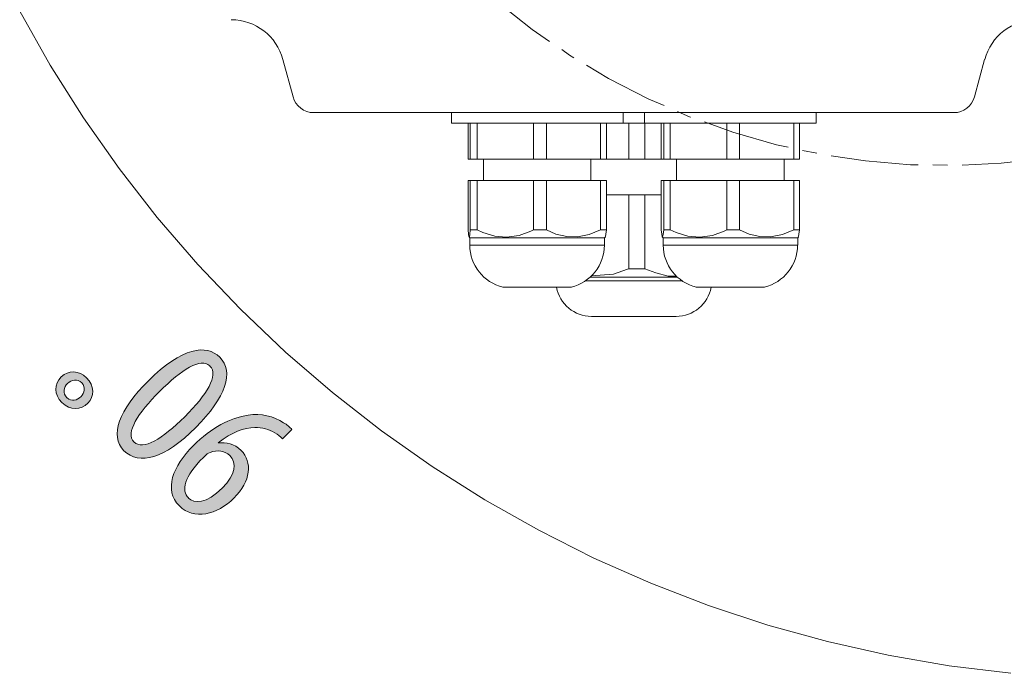
# Model space of a CAD drawing. Units: inches. Extents: x 58 to 150, y 79 to 215.
# Drawn here: x 120 to 134, y 79 to 88 of the extents above; entities that cross this region are included whole.
import ezdxf

# ---------------------------------------------------------------- set-up
doc = ezdxf.new("R2010")
doc.units = ezdxf.units.IN
doc.layers.add('EN', color=7, linetype='Continuous', lineweight=0)

# ---------------------------------------------------------------- blocks, each defined once
blk = doc.blocks.new('BLOCK_116')
at = {"layer": 'EN', "color": 7}
for p, q in [((124.083, 87.359), (123.942, 87.883)), ((133.791, 87.883), (133.649, 87.359)), ((124.396, 87.136), (124.374, 87.136)), ((126.306, 87.136), (126.306, 86.987)), ((128.716, 86.987), (128.716, 87.136)), ((129.017, 87.136), (129.017, 86.987)), ((131.427, 86.987), (131.427, 87.136)), ((126.306, 86.987), (126.324, 86.987)), ((126.54, 86.484), (126.54, 86.987)), ((126.571, 86.987), (126.571, 86.484)), ((126.668, 86.484), (126.668, 86.987)), ((127.461, 86.987), (127.461, 86.484)), ((127.639, 86.484), (127.639, 86.987)), ((128.397, 86.987), (128.397, 86.484)), ((128.482, 86.484), (128.482, 86.987)), ((128.798, 86.987), (128.776, 86.987)), ((128.798, 86.987), (128.798, 86.484)), ((129.024, 86.484), (129.024, 86.987)), ((129.251, 86.484), (129.251, 86.987)), ((129.287, 86.987), (129.287, 86.484)), ((129.379, 86.484), (129.379, 86.987)), ((130.173, 86.987), (130.173, 86.484)), ((130.35, 86.484), (130.35, 86.987)), ((131.112, 86.987), (131.112, 86.484)), ((131.194, 86.484), (131.194, 86.987)), ((131.406, 86.987), (131.427, 86.987)), ((126.571, 86.484), (126.54, 86.484)), ((126.618, 86.484), (126.571, 86.484)), ((126.668, 86.484), (126.618, 86.484)), ((127.461, 86.484), (126.668, 86.484)), ((126.756, 86.484), (126.756, 86.183)), ((128.397, 86.484), (127.639, 86.484)), ((128.262, 86.183), (128.262, 86.484)), ((128.798, 86.484), (128.482, 86.484)), ((129.251, 86.484), (129.024, 86.484)), ((129.287, 86.484), (129.251, 86.484)), ((130.173, 86.484), (129.379, 86.484)), ((129.467, 86.484), (129.467, 86.183)), ((131.112, 86.484), (130.35, 86.484)), ((130.977, 86.183), (130.977, 86.484)), ((126.54, 86.183), (126.571, 86.183)), ((126.54, 85.491), (126.54, 86.183)), ((126.571, 86.183), (126.571, 85.491)), ((126.668, 86.183), (127.461, 86.183)), ((126.668, 85.491), (126.668, 86.183)), ((127.461, 86.183), (127.461, 85.491)), ((127.639, 86.183), (128.397, 86.183)), ((127.639, 85.491), (127.639, 86.183)), ((128.397, 86.183), (128.397, 85.491)), ((128.482, 85.491), (128.482, 86.183)), ((129.251, 86.183), (129.287, 86.183)), ((129.251, 85.491), (129.251, 86.183)), ((129.287, 86.183), (129.287, 85.491)), ((129.379, 86.183), (130.173, 86.183)), ((129.379, 85.491), (129.379, 86.183)), ((130.173, 86.183), (130.173, 85.491)), ((130.35, 86.183), (131.112, 86.183)), ((130.35, 85.491), (130.35, 86.183)), ((131.112, 86.183), (131.112, 85.491)), ((131.194, 85.491), (131.194, 86.183)), ((128.482, 85.98), (128.798, 85.98)), ((128.798, 85.98), (128.798, 84.945)), ((129.024, 85.98), (129.251, 85.98)), ((129.024, 84.945), (129.024, 85.98)), ((126.749, 85.452), (126.668, 85.491)), ((129.258, 85.431), (129.251, 85.491)), ((131.112, 85.491), (130.956, 85.424)), ((126.555, 85.392), (126.565, 85.378)), ((126.565, 85.378), (126.565, 85.275)), ((128.454, 85.378), (128.469, 85.392)), ((128.454, 85.275), (128.454, 85.378)), ((129.265, 85.392), (129.28, 85.378)), ((129.28, 85.378), (129.28, 85.275)), ((131.169, 85.378), (131.179, 85.392)), ((131.169, 85.275), (131.169, 85.378)), ((128.582, 84.868), (128.27, 84.846)), ((130.665, 84.687), (130.69, 84.687)), ((129.46, 84.275), (129.429, 84.275))]:
    blk.add_line(p, q, dxfattribs=at)
for points in [[(133.359, 87.136), (133.334, 87.136), (133.267, 87.136), (133.16, 87.136), (133.026, 87.136), (132.874, 87.136), (124.86, 87.136), (124.707, 87.136), (124.573, 87.136), (124.466, 87.136), (124.396, 87.136)], [(126.324, 86.987), (126.387, 86.987), (126.486, 86.987), (126.618, 86.987), (126.785, 86.987), (126.972, 86.987), (127.182, 86.987), (127.398, 86.987), (127.621, 86.987), (127.841, 86.987), (128.046, 86.987), (128.237, 86.987)], [(128.237, 86.987), (128.4, 86.987), (128.535, 86.987), (128.634, 86.987), (128.695, 86.987), (128.716, 86.987)], [(128.716, 86.987), (128.755, 86.987), (128.798, 86.987)], [(129.017, 86.987), (128.908, 86.987), (128.798, 86.987)], [(129.017, 86.987), (129.038, 86.987), (129.099, 86.987), (129.198, 86.987), (129.333, 86.987), (129.496, 86.987)], [(129.496, 86.987), (129.683, 86.987), (129.893, 86.987), (130.113, 86.987), (130.332, 86.987), (130.552, 86.987), (130.761, 86.987), (130.949, 86.987), (131.112, 86.987), (131.246, 86.987), (131.345, 86.987), (131.406, 86.987)], [(127.639, 86.484), (127.549, 86.484), (127.461, 86.484)], [(128.482, 86.484), (128.443, 86.484), (128.397, 86.484)], [(129.024, 86.484), (128.911, 86.484), (128.798, 86.484)], [(129.379, 86.484), (129.329, 86.484), (129.287, 86.484)], [(130.35, 86.484), (130.261, 86.484), (130.173, 86.484)], [(131.194, 86.484), (131.154, 86.484), (131.112, 86.484)], [(126.571, 86.183), (126.618, 86.183), (126.668, 86.183)], [(127.461, 86.183), (127.549, 86.183), (127.639, 86.183)], [(128.397, 86.183), (128.443, 86.183), (128.482, 86.183)], [(129.287, 86.183), (129.329, 86.183), (129.379, 86.183)], [(130.173, 86.183), (130.261, 86.183), (130.35, 86.183)], [(131.112, 86.183), (131.154, 86.183), (131.194, 86.183)], [(128.798, 85.98), (128.911, 85.98), (129.024, 85.98)], [(126.571, 85.491), (126.565, 85.424), (126.558, 85.392), (126.551, 85.395), (126.547, 85.431), (126.54, 85.491)], [(126.668, 85.491), (126.618, 85.491), (126.571, 85.491)], [(127.461, 85.491), (127.422, 85.474), (127.256, 85.413), (127.079, 85.388), (126.915, 85.403), (126.749, 85.452)], [(127.639, 85.491), (127.549, 85.491), (127.461, 85.491)], [(127.926, 85.395), (127.773, 85.431), (127.639, 85.491)], [(128.397, 85.491), (128.241, 85.424), (128.075, 85.392), (127.926, 85.395)], [(128.482, 85.491), (128.443, 85.491), (128.397, 85.491)], [(128.465, 85.395), (128.469, 85.395), (128.475, 85.431), (128.482, 85.491)], [(129.287, 85.491), (129.28, 85.424), (129.272, 85.392), (129.265, 85.395), (129.258, 85.431)], [(129.379, 85.491), (129.329, 85.491), (129.287, 85.491)], [(129.793, 85.388), (129.627, 85.403), (129.46, 85.452), (129.379, 85.491)], [(130.173, 85.491), (130.137, 85.474), (129.971, 85.413), (129.793, 85.388)], [(130.35, 85.491), (130.261, 85.491), (130.173, 85.491)], [(130.956, 85.424), (130.786, 85.392), (130.637, 85.395), (130.485, 85.431), (130.35, 85.491)], [(131.194, 85.491), (131.154, 85.491), (131.112, 85.491)], [(131.179, 85.395), (131.185, 85.431), (131.194, 85.491)], [(127.511, 85.378), (127.299, 85.378), (127.1, 85.378), (126.923, 85.378), (126.771, 85.378), (126.661, 85.378), (126.589, 85.378), (126.565, 85.378)], [(128.362, 85.378), (128.249, 85.378), (128.099, 85.378), (127.918, 85.378), (127.72, 85.378), (127.511, 85.378)], [(128.454, 85.378), (128.429, 85.378), (128.362, 85.378)], [(130.222, 85.378), (130.013, 85.378), (129.812, 85.378), (129.634, 85.378), (129.485, 85.378), (129.372, 85.378), (129.301, 85.378), (129.28, 85.378)], [(131.073, 85.378), (130.959, 85.378), (130.811, 85.378), (130.634, 85.378), (130.431, 85.378), (130.222, 85.378)], [(131.169, 85.378), (131.144, 85.378), (131.073, 85.378)], [(126.565, 85.275), (126.586, 85.275), (126.646, 85.275), (126.745, 85.275), (126.877, 85.275), (127.037, 85.275), (127.217, 85.275), (127.411, 85.275), (127.611, 85.275), (127.801, 85.275), (127.983, 85.275)], [(127.983, 85.275), (128.142, 85.275), (128.273, 85.275), (128.373, 85.275), (128.432, 85.275), (128.454, 85.275)], [(129.28, 85.275), (129.298, 85.275), (129.361, 85.275), (129.457, 85.275), (129.591, 85.275), (129.751, 85.275), (129.931, 85.275), (130.123, 85.275), (130.321, 85.275), (130.514, 85.275), (130.694, 85.275)], [(130.694, 85.275), (130.853, 85.275), (130.988, 85.275), (131.084, 85.275), (131.147, 85.275), (131.169, 85.275)], [(128.798, 84.945), (128.78, 84.938), (128.582, 84.868)], [(129.024, 84.945), (128.911, 84.945), (128.798, 84.945)], [(129.467, 84.84), (129.351, 84.842), (129.174, 84.885), (129.024, 84.945)], [(128.192, 84.775), (128.397, 84.775), (128.628, 84.775), (128.865, 84.775)], [(128.865, 84.824), (128.653, 84.824), (128.447, 84.824), (128.255, 84.824)], [(129.478, 84.824), (129.287, 84.824), (129.081, 84.824), (128.865, 84.824)], [(128.865, 84.775), (129.106, 84.775), (129.337, 84.775), (129.542, 84.775)], [(127.033, 84.687), (127.054, 84.687), (127.121, 84.687), (127.228, 84.687), (127.362, 84.687), (127.511, 84.687), (127.656, 84.687), (127.791, 84.687), (127.898, 84.687), (127.965, 84.687), (127.99, 84.687)], [(127.043, 84.687), (127.064, 84.687), (127.131, 84.687), (127.235, 84.687), (127.366, 84.687), (127.511, 84.687), (127.653, 84.687)], [(127.653, 84.687), (127.784, 84.687), (127.886, 84.687), (127.954, 84.687), (127.979, 84.687)], [(129.744, 84.687), (129.768, 84.687), (129.836, 84.687), (129.943, 84.687), (130.073, 84.687), (130.222, 84.687), (130.371, 84.687), (130.502, 84.687), (130.609, 84.687), (130.676, 84.687), (130.701, 84.687)], [(129.755, 84.687), (129.779, 84.687), (129.843, 84.687), (129.949, 84.687), (130.077, 84.687), (130.222, 84.687), (130.367, 84.687), (130.498, 84.687), (130.602, 84.687), (130.665, 84.687)], [(128.865, 84.275), (128.684, 84.275), (128.518, 84.275), (128.386, 84.275), (128.301, 84.275), (128.273, 84.275)], [(129.429, 84.275), (129.346, 84.275), (129.216, 84.275), (129.049, 84.275), (128.865, 84.275)]]:
    blk.add_lwpolyline(points, dxfattribs=at)
for points in [[(123.941, 87.882), (123.854, 88.212), (123.556, 88.44), (123.216, 88.44)], [(134.518, 88.44), (134.178, 88.44), (133.881, 88.212), (133.793, 87.882)], [(124.083, 87.359), (124.119, 87.227), (124.238, 87.136), (124.374, 87.136)], [(133.359, 87.136), (133.495, 87.136), (133.614, 87.227), (133.649, 87.359)], [(126.565, 85.275), (126.565, 84.995), (126.757, 84.752), (127.03, 84.688)], [(127.988, 84.688), (128.261, 84.752), (128.454, 84.995), (128.454, 85.275)], [(129.28, 85.275), (129.28, 84.995), (129.472, 84.752), (129.745, 84.688)], [(130.7, 84.688), (130.972, 84.752), (131.165, 84.995), (131.165, 85.275)], [(127.781, 84.685), (127.825, 84.448), (128.032, 84.275), (128.273, 84.275)], [(127.979, 84.687), (127.983, 84.687), (127.986, 84.687), (127.99, 84.688)], [(129.46, 84.275), (129.701, 84.275), (129.909, 84.448), (129.951, 84.685)], [(130.69, 84.687), (130.694, 84.687), (130.698, 84.687), (130.701, 84.688)]]:
    blk.add_open_spline(points, degree=3, dxfattribs=at)
blk = doc.blocks.new('BLOCK_119')
at = {"layer": 'EN', "color": 7}
blk.add_lwpolyline([(120.246, 88.56), (120.675, 87.802), (121.14, 87.064), (121.643, 86.353), (122.178, 85.664), (122.748, 85.005), (123.347, 84.375), (123.978, 83.775), (124.637, 83.205), (125.324, 82.67), (126.036, 82.17), (126.774, 81.702), (127.532, 81.273), (128.308, 80.88), (129.106, 80.529), (129.917, 80.214), (130.747, 79.941), (131.586, 79.71), (132.437, 79.519), (133.295, 79.371), (134.159, 79.264)], dxfattribs=at)
blk = doc.blocks.new('BLOCK_118')
at = {"layer": 'EN'}
blk.add_blockref('BLOCK_119', (0, 0), dxfattribs=at)
blk = doc.blocks.new('BLOCK_122')
at = {"layer": 'EN', "linetype": 'Continuous', "lineweight": 0}
h = blk.add_hatch(color=7, dxfattribs=at)
h.dxf.hatch_style = 2
h.paths.add_polyline_path([(123.056, 83.701), (123.075, 83.68), (123.092, 83.658), (123.107, 83.636), (123.12, 83.612), (123.13, 83.587), (123.139, 83.562), (123.145, 83.535), (123.149, 83.507), (123.152, 83.479), (123.152, 83.45), (123.15, 83.42), (123.145, 83.389), (123.139, 83.357), (123.131, 83.324), (123.121, 83.291), (123.108, 83.257), (123.094, 83.222), (123.077, 83.187), (123.058, 83.151), (123.038, 83.114), (123.015, 83.077), (122.99, 83.039), (122.963, 83), (122.934, 82.961), (122.903, 82.921), (122.87, 82.881), (122.835, 82.84), (122.798, 82.799), (122.758, 82.757), (122.717, 82.715), (122.674, 82.673), (122.631, 82.632), (122.589, 82.594), (122.547, 82.559), (122.506, 82.525), (122.465, 82.493), (122.425, 82.464), (122.386, 82.437), (122.347, 82.412), (122.309, 82.39), (122.272, 82.369), (122.235, 82.351), (122.199, 82.335), (122.164, 82.321), (122.129, 82.31), (122.095, 82.3), (122.062, 82.293), (122.03, 82.287), (121.999, 82.284), (121.968, 82.283), (121.938, 82.285), (121.909, 82.288), (121.881, 82.293), (121.854, 82.301), (121.828, 82.31), (121.802, 82.322), (121.778, 82.336), (121.754, 82.352), (121.732, 82.37), (121.71, 82.39), (121.69, 82.412), (121.673, 82.434), (121.658, 82.457), (121.645, 82.482), (121.634, 82.507), (121.626, 82.533), (121.619, 82.56), (121.615, 82.588), (121.614, 82.616), (121.614, 82.646), (121.617, 82.676), (121.621, 82.707), (121.628, 82.739), (121.637, 82.771), (121.648, 82.805), (121.661, 82.838), (121.676, 82.873), (121.694, 82.908), (121.713, 82.944), (121.734, 82.98), (121.757, 83.017), (121.782, 83.055), (121.81, 83.093), (121.839, 83.131), (121.87, 83.17), (121.903, 83.21), (121.937, 83.249), (121.974, 83.29), (122.012, 83.331), (122.053, 83.372), (122.1, 83.417), (122.146, 83.461), (122.191, 83.501), (122.235, 83.538), (122.278, 83.573), (122.321, 83.605), (122.362, 83.635), (122.403, 83.662), (122.442, 83.687), (122.481, 83.709), (122.519, 83.728), (122.556, 83.746), (122.592, 83.761), (122.627, 83.773), (122.661, 83.784), (122.694, 83.792), (122.726, 83.798), (122.757, 83.802), (122.788, 83.804), (122.817, 83.804), (122.845, 83.802), (122.872, 83.798), (122.899, 83.793), (122.924, 83.785), (122.948, 83.775), (122.971, 83.764), (122.994, 83.751), (123.015, 83.737), (123.035, 83.72), (123.054, 83.703), (123.054, 83.703), (123.054, 83.703), (123.054, 83.703), (123.054, 83.703), (123.054, 83.703), (123.054, 83.703), (123.054, 83.702), (123.054, 83.702), (123.054, 83.702), (123.055, 83.702), (123.055, 83.702), (123.055, 83.702), (123.055, 83.702), (123.055, 83.702), (123.055, 83.702), (123.055, 83.702), (123.055, 83.701), (123.055, 83.701), (123.055, 83.701), (123.056, 83.701), (123.056, 83.701), (123.056, 83.701), (123.056, 83.701), (123.056, 83.701), (123.056, 83.701), (123.056, 83.701), (123.056, 83.701), (123.056, 83.701), (123.056, 83.701)])
h.paths.add_polyline_path([(122.914, 83.579), (122.902, 83.59), (122.888, 83.6), (122.873, 83.607), (122.857, 83.613), (122.841, 83.617), (122.823, 83.619), (122.805, 83.619), (122.786, 83.618), (122.766, 83.615), (122.746, 83.61), (122.724, 83.604), (122.702, 83.596), (122.679, 83.586), (122.656, 83.575), (122.632, 83.563), (122.607, 83.549), (122.582, 83.533), (122.556, 83.517), (122.529, 83.498), (122.502, 83.479), (122.475, 83.458), (122.447, 83.436), (122.418, 83.413), (122.39, 83.389), (122.36, 83.363), (122.331, 83.337), (122.301, 83.309), (122.27, 83.28), (122.24, 83.251), (122.209, 83.22), (122.179, 83.19), (122.15, 83.16), (122.122, 83.13), (122.094, 83.1), (122.068, 83.071), (122.043, 83.042), (122.019, 83.013), (121.996, 82.985), (121.974, 82.957), (121.953, 82.93), (121.934, 82.903), (121.916, 82.876), (121.899, 82.85), (121.883, 82.825), (121.869, 82.8), (121.856, 82.775), (121.845, 82.752), (121.835, 82.728), (121.827, 82.706), (121.82, 82.684), (121.815, 82.664), (121.812, 82.643), (121.81, 82.624), (121.81, 82.605), (121.812, 82.588), (121.816, 82.571), (121.821, 82.555), (121.829, 82.54), (121.838, 82.526), (121.85, 82.513), (121.863, 82.502), (121.877, 82.492), (121.892, 82.484), (121.907, 82.478), (121.924, 82.474), (121.942, 82.472), (121.96, 82.471), (121.979, 82.472), (122, 82.475), (122.02, 82.48), (122.042, 82.486), (122.064, 82.493), (122.087, 82.503), (122.111, 82.513), (122.135, 82.526), (122.16, 82.539), (122.186, 82.554), (122.212, 82.571), (122.239, 82.589), (122.266, 82.608), (122.293, 82.629), (122.322, 82.65), (122.35, 82.673), (122.379, 82.698), (122.409, 82.723), (122.439, 82.75), (122.469, 82.777), (122.5, 82.806), (122.531, 82.836), (122.562, 82.867), (122.593, 82.898), (122.623, 82.928), (122.652, 82.959), (122.679, 82.989), (122.706, 83.019), (122.732, 83.048), (122.756, 83.077), (122.779, 83.106), (122.801, 83.134), (122.822, 83.161), (122.841, 83.188), (122.859, 83.215), (122.875, 83.241), (122.891, 83.267), (122.904, 83.291), (122.917, 83.316), (122.927, 83.339), (122.937, 83.362), (122.944, 83.385), (122.95, 83.406), (122.955, 83.427), (122.958, 83.447), (122.959, 83.466), (122.958, 83.485), (122.956, 83.502), (122.952, 83.519), (122.946, 83.535), (122.938, 83.55), (122.928, 83.564), (122.917, 83.577), (122.917, 83.577), (122.917, 83.577), (122.916, 83.577), (122.916, 83.577), (122.916, 83.577), (122.916, 83.577), (122.916, 83.577), (122.916, 83.577), (122.916, 83.577), (122.916, 83.577), (122.916, 83.578), (122.916, 83.578), (122.916, 83.578), (122.916, 83.578), (122.915, 83.578), (122.915, 83.578), (122.915, 83.578), (122.915, 83.578), (122.915, 83.578), (122.915, 83.578), (122.915, 83.578), (122.915, 83.578), (122.915, 83.578), (122.915, 83.579), (122.915, 83.579), (122.915, 83.579), (122.915, 83.579), (122.914, 83.579), (122.914, 83.579)])
h = blk.add_hatch(color=7, dxfattribs=at)
h.dxf.hatch_style = 2
h.paths.add_polyline_path([(120.836, 83.068), (120.825, 83.08), (120.815, 83.091), (120.806, 83.102), (120.798, 83.114), (120.79, 83.126), (120.783, 83.138), (120.777, 83.15), (120.772, 83.163), (120.767, 83.175), (120.763, 83.188), (120.76, 83.2), (120.758, 83.213), (120.756, 83.225), (120.755, 83.238), (120.754, 83.251), (120.755, 83.263), (120.756, 83.276), (120.757, 83.288), (120.76, 83.301), (120.763, 83.313), (120.766, 83.325), (120.771, 83.337), (120.776, 83.349), (120.782, 83.361), (120.788, 83.372), (120.795, 83.383), (120.803, 83.394), (120.811, 83.405), (120.82, 83.416), (120.83, 83.426), (120.84, 83.435), (120.85, 83.444), (120.86, 83.452), (120.871, 83.459), (120.882, 83.465), (120.893, 83.471), (120.905, 83.477), (120.917, 83.481), (120.929, 83.485), (120.941, 83.489), (120.953, 83.491), (120.966, 83.493), (120.978, 83.495), (120.991, 83.495), (121.004, 83.495), (121.016, 83.495), (121.029, 83.493), (121.042, 83.491), (121.054, 83.488), (121.067, 83.485), (121.08, 83.481), (121.092, 83.476), (121.104, 83.471), (121.116, 83.465), (121.128, 83.458), (121.14, 83.45), (121.152, 83.442), (121.163, 83.433), (121.174, 83.424), (121.185, 83.414), (121.196, 83.402), (121.206, 83.39), (121.215, 83.379), (121.224, 83.367), (121.232, 83.354), (121.239, 83.342), (121.246, 83.329), (121.252, 83.317), (121.257, 83.304), (121.261, 83.291), (121.264, 83.279), (121.267, 83.266), (121.27, 83.253), (121.271, 83.24), (121.272, 83.228), (121.272, 83.215), (121.271, 83.203), (121.27, 83.19), (121.268, 83.178), (121.265, 83.166), (121.262, 83.154), (121.258, 83.142), (121.253, 83.13), (121.248, 83.119), (121.242, 83.108), (121.235, 83.097), (121.228, 83.086), (121.22, 83.076), (121.212, 83.066), (121.203, 83.057), (121.193, 83.047), (121.183, 83.038), (121.172, 83.03), (121.161, 83.022), (121.15, 83.015), (121.139, 83.009), (121.127, 83.003), (121.115, 82.998), (121.103, 82.994), (121.091, 82.99), (121.078, 82.987), (121.066, 82.984), (121.053, 82.982), (121.041, 82.981), (121.028, 82.981), (121.015, 82.981), (121.002, 82.982), (120.989, 82.984), (120.976, 82.987), (120.963, 82.99), (120.95, 82.994), (120.937, 82.999), (120.924, 83.005), (120.911, 83.011), (120.899, 83.018), (120.886, 83.026), (120.874, 83.035), (120.861, 83.045), (120.849, 83.055), (120.837, 83.066), (120.837, 83.066), (120.837, 83.066), (120.837, 83.066), (120.837, 83.067), (120.837, 83.067), (120.837, 83.067), (120.837, 83.067), (120.837, 83.067), (120.837, 83.067), (120.837, 83.067), (120.837, 83.067), (120.837, 83.067), (120.837, 83.067), (120.837, 83.067), (120.837, 83.067), (120.836, 83.068), (120.836, 83.068), (120.836, 83.068), (120.836, 83.068), (120.836, 83.068), (120.836, 83.068), (120.836, 83.068), (120.836, 83.068), (120.836, 83.068), (120.836, 83.068), (120.836, 83.068), (120.836, 83.068), (120.836, 83.068), (120.836, 83.068)])
h.paths.add_polyline_path([(120.912, 83.132), (120.918, 83.127), (120.924, 83.121), (120.93, 83.117), (120.937, 83.113), (120.943, 83.109), (120.95, 83.106), (120.957, 83.103), (120.964, 83.101), (120.971, 83.1), (120.977, 83.098), (120.984, 83.098), (120.991, 83.097), (120.999, 83.097), (121.006, 83.098), (121.013, 83.099), (121.02, 83.1), (121.027, 83.102), (121.034, 83.104), (121.04, 83.106), (121.047, 83.108), (121.054, 83.111), (121.061, 83.115), (121.067, 83.118), (121.074, 83.122), (121.08, 83.126), (121.086, 83.131), (121.092, 83.135), (121.098, 83.14), (121.104, 83.145), (121.109, 83.15), (121.114, 83.155), (121.118, 83.16), (121.122, 83.165), (121.126, 83.171), (121.13, 83.176), (121.133, 83.182), (121.137, 83.188), (121.14, 83.194), (121.142, 83.201), (121.145, 83.207), (121.147, 83.214), (121.149, 83.22), (121.151, 83.227), (121.152, 83.234), (121.153, 83.241), (121.153, 83.248), (121.153, 83.255), (121.153, 83.262), (121.153, 83.269), (121.152, 83.276), (121.15, 83.283), (121.149, 83.29), (121.146, 83.297), (121.144, 83.303), (121.14, 83.31), (121.137, 83.317), (121.133, 83.323), (121.128, 83.329), (121.123, 83.336), (121.117, 83.342), (121.111, 83.348), (121.104, 83.353), (121.098, 83.358), (121.091, 83.363), (121.085, 83.367), (121.078, 83.37), (121.071, 83.373), (121.064, 83.376), (121.057, 83.378), (121.05, 83.38), (121.043, 83.381), (121.036, 83.382), (121.029, 83.382), (121.022, 83.382), (121.015, 83.382), (121.008, 83.381), (121.001, 83.38), (120.994, 83.379), (120.987, 83.377), (120.98, 83.375), (120.973, 83.372), (120.967, 83.369), (120.96, 83.366), (120.954, 83.362), (120.947, 83.358), (120.941, 83.354), (120.935, 83.35), (120.929, 83.345), (120.923, 83.34), (120.917, 83.334), (120.912, 83.329), (120.907, 83.323), (120.902, 83.317), (120.898, 83.311), (120.894, 83.305), (120.89, 83.299), (120.886, 83.292), (120.883, 83.286), (120.88, 83.279), (120.877, 83.273), (120.875, 83.266), (120.873, 83.259), (120.872, 83.252), (120.87, 83.245), (120.869, 83.238), (120.869, 83.231), (120.869, 83.224), (120.869, 83.217), (120.87, 83.21), (120.871, 83.202), (120.873, 83.195), (120.875, 83.188), (120.878, 83.181), (120.881, 83.174), (120.884, 83.167), (120.888, 83.161), (120.893, 83.154), (120.898, 83.147), (120.904, 83.141), (120.91, 83.134), (120.91, 83.134), (120.91, 83.134), (120.91, 83.134), (120.91, 83.134), (120.91, 83.134), (120.91, 83.134), (120.91, 83.134), (120.91, 83.134), (120.91, 83.134), (120.91, 83.134), (120.91, 83.134), (120.91, 83.134), (120.911, 83.133), (120.911, 83.133), (120.911, 83.133), (120.911, 83.133), (120.911, 83.133), (120.911, 83.133), (120.911, 83.133), (120.911, 83.133), (120.911, 83.133), (120.911, 83.133), (120.912, 83.133), (120.912, 83.132), (120.912, 83.132), (120.912, 83.132), (120.912, 83.132), (120.912, 83.132), (120.912, 83.132)])
h = blk.add_hatch(color=7, dxfattribs=at)
h.dxf.hatch_style = 2
h.paths.add_polyline_path([(123.936, 82.558), (123.933, 82.561), (123.93, 82.564), (123.926, 82.567), (123.923, 82.57), (123.92, 82.573), (123.917, 82.576), (123.913, 82.579), (123.91, 82.582), (123.907, 82.585), (123.903, 82.588), (123.9, 82.591), (123.896, 82.593), (123.893, 82.596), (123.89, 82.599), (123.886, 82.602), (123.882, 82.605), (123.879, 82.607), (123.875, 82.61), (123.872, 82.613), (123.868, 82.615), (123.864, 82.618), (123.86, 82.621), (123.856, 82.623), (123.853, 82.626), (123.849, 82.629), (123.845, 82.631), (123.841, 82.634), (123.836, 82.636), (123.832, 82.639), (123.828, 82.642), (123.82, 82.647), (123.812, 82.651), (123.803, 82.656), (123.795, 82.66), (123.786, 82.665), (123.777, 82.669), (123.768, 82.673), (123.759, 82.677), (123.75, 82.68), (123.741, 82.684), (123.732, 82.687), (123.723, 82.69), (123.713, 82.693), (123.704, 82.696), (123.695, 82.699), (123.685, 82.701), (123.676, 82.704), (123.666, 82.706), (123.656, 82.708), (123.647, 82.709), (123.637, 82.711), (123.627, 82.713), (123.618, 82.714), (123.608, 82.715), (123.598, 82.716), (123.588, 82.716), (123.579, 82.717), (123.569, 82.717), (123.559, 82.717), (123.549, 82.717), (123.534, 82.716), (123.519, 82.715), (123.504, 82.714), (123.488, 82.712), (123.472, 82.709), (123.456, 82.706), (123.44, 82.703), (123.424, 82.7), (123.407, 82.696), (123.391, 82.691), (123.374, 82.686), (123.357, 82.681), (123.34, 82.675), (123.323, 82.669), (123.306, 82.662), (123.288, 82.655), (123.271, 82.648), (123.253, 82.639), (123.235, 82.631), (123.217, 82.622), (123.199, 82.612), (123.181, 82.602), (123.162, 82.591), (123.144, 82.58), (123.125, 82.568), (123.106, 82.556), (123.088, 82.543), (123.069, 82.53), (123.05, 82.516), (123.031, 82.502), (123.031, 82.502), (123.031, 82.502), (123.031, 82.502), (123.031, 82.502), (123.031, 82.501), (123.031, 82.501), (123.031, 82.501), (123.031, 82.501), (123.031, 82.501), (123.032, 82.501), (123.032, 82.501), (123.032, 82.5), (123.032, 82.5), (123.032, 82.5), (123.033, 82.5), (123.033, 82.499), (123.033, 82.499), (123.033, 82.499), (123.033, 82.499), (123.034, 82.499), (123.034, 82.499), (123.034, 82.498), (123.034, 82.498), (123.034, 82.498), (123.034, 82.498), (123.034, 82.498), (123.035, 82.498), (123.035, 82.498), (123.035, 82.498), (123.035, 82.498), (123.046, 82.499), (123.056, 82.5), (123.067, 82.5), (123.078, 82.501), (123.089, 82.501), (123.1, 82.501), (123.111, 82.5), (123.122, 82.499), (123.134, 82.498), (123.145, 82.497), (123.156, 82.495), (123.167, 82.493), (123.178, 82.491), (123.189, 82.489), (123.2, 82.486), (123.211, 82.482), (123.221, 82.479), (123.232, 82.475), (123.243, 82.47), (123.254, 82.465), (123.264, 82.46), (123.275, 82.454), (123.285, 82.448), (123.295, 82.442), (123.305, 82.435), (123.315, 82.428), (123.325, 82.42), (123.335, 82.412), (123.345, 82.403), (123.354, 82.394), (123.37, 82.377), (123.384, 82.36), (123.397, 82.342), (123.409, 82.323), (123.42, 82.304), (123.429, 82.284), (123.437, 82.264), (123.444, 82.243), (123.449, 82.222), (123.453, 82.2), (123.456, 82.178), (123.457, 82.155), (123.457, 82.132), (123.456, 82.109), (123.454, 82.086), (123.45, 82.062), (123.445, 82.038), (123.438, 82.014), (123.43, 81.99), (123.421, 81.966), (123.411, 81.941), (123.399, 81.917), (123.385, 81.892), (123.371, 81.868), (123.355, 81.844), (123.337, 81.819), (123.319, 81.795), (123.299, 81.771), (123.277, 81.747), (123.254, 81.724), (123.23, 81.701), (123.206, 81.679), (123.181, 81.658), (123.155, 81.638), (123.129, 81.62), (123.103, 81.603), (123.076, 81.587), (123.049, 81.572), (123.022, 81.558), (122.995, 81.546), (122.967, 81.535), (122.94, 81.526), (122.912, 81.518), (122.884, 81.511), (122.857, 81.506), (122.829, 81.502), (122.802, 81.499), (122.775, 81.499), (122.748, 81.499), (122.722, 81.501), (122.696, 81.505), (122.67, 81.511), (122.645, 81.518), (122.62, 81.526), (122.596, 81.536), (122.573, 81.548), (122.55, 81.562), (122.528, 81.578), (122.507, 81.595), (122.487, 81.614), (122.465, 81.637), (122.447, 81.66), (122.43, 81.684), (122.416, 81.709), (122.404, 81.734), (122.394, 81.76), (122.386, 81.787), (122.38, 81.814), (122.376, 81.841), (122.374, 81.869), (122.374, 81.897), (122.376, 81.926), (122.38, 81.955), (122.386, 81.984), (122.393, 82.013), (122.402, 82.043), (122.413, 82.073), (122.425, 82.103), (122.439, 82.133), (122.455, 82.163), (122.471, 82.193), (122.49, 82.223), (122.509, 82.253), (122.53, 82.283), (122.553, 82.313), (122.576, 82.343), (122.601, 82.372), (122.627, 82.402), (122.654, 82.431), (122.682, 82.459), (122.707, 82.485), (122.733, 82.509), (122.759, 82.533), (122.785, 82.556), (122.811, 82.578), (122.837, 82.599), (122.862, 82.62), (122.888, 82.64), (122.914, 82.659), (122.94, 82.677), (122.966, 82.695), (122.992, 82.711), (123.018, 82.727), (123.044, 82.742), (123.07, 82.757), (123.096, 82.771), (123.121, 82.784), (123.147, 82.796), (123.173, 82.808), (123.199, 82.818), (123.224, 82.829), (123.25, 82.838), (123.276, 82.847), (123.301, 82.855), (123.327, 82.862), (123.352, 82.869), (123.378, 82.875), (123.403, 82.88), (123.428, 82.885), (123.453, 82.889), (123.471, 82.891), (123.489, 82.893), (123.507, 82.895), (123.525, 82.896), (123.543, 82.897), (123.56, 82.897), (123.578, 82.897), (123.596, 82.896), (123.613, 82.895), (123.631, 82.894), (123.648, 82.892), (123.665, 82.89), (123.683, 82.887), (123.7, 82.884), (123.717, 82.881), (123.733, 82.877), (123.75, 82.872), (123.767, 82.868), (123.783, 82.863), (123.799, 82.857), (123.815, 82.852), (123.831, 82.845), (123.846, 82.839), (123.862, 82.832), (123.877, 82.825), (123.892, 82.817), (123.907, 82.809), (123.921, 82.801), (123.936, 82.792), (123.95, 82.783), (123.955, 82.78), (123.96, 82.777), (123.964, 82.774), (123.969, 82.771), (123.974, 82.768), (123.978, 82.765), (123.983, 82.762), (123.987, 82.759), (123.991, 82.756), (123.995, 82.753), (124, 82.75), (124.004, 82.746), (124.008, 82.743), (124.012, 82.74), (124.015, 82.737), (124.019, 82.734), (124.023, 82.731), (124.027, 82.727), (124.03, 82.724), (124.034, 82.721), (124.038, 82.718), (124.041, 82.715), (124.044, 82.712), (124.048, 82.708), (124.051, 82.705), (124.055, 82.702), (124.058, 82.699), (124.061, 82.696), (124.064, 82.692), (124.068, 82.689), (124.067, 82.689), (124.066, 82.688), (124.064, 82.685), (124.061, 82.683), (124.058, 82.679), (124.054, 82.675), (124.049, 82.671), (124.044, 82.666), (124.039, 82.661), (124.033, 82.655), (124.027, 82.649), (124.021, 82.643), (124.015, 82.636), (124.008, 82.63), (124.002, 82.623), (123.995, 82.617), (123.989, 82.61), (123.982, 82.604), (123.976, 82.598), (123.97, 82.592), (123.964, 82.586), (123.959, 82.581), (123.954, 82.576), (123.95, 82.571), (123.946, 82.567), (123.942, 82.564), (123.94, 82.561), (123.938, 82.559), (123.936, 82.558)])
h.paths.add_polyline_path([(122.616, 81.724), (122.624, 81.716), (122.633, 81.709), (122.642, 81.703), (122.652, 81.697), (122.663, 81.692), (122.674, 81.687), (122.685, 81.683), (122.698, 81.68), (122.71, 81.678), (122.724, 81.676), (122.738, 81.675), (122.752, 81.675), (122.767, 81.676), (122.782, 81.678), (122.798, 81.681), (122.815, 81.685), (122.832, 81.69), (122.849, 81.696), (122.867, 81.703), (122.885, 81.711), (122.903, 81.721), (122.923, 81.732), (122.942, 81.743), (122.962, 81.757), (122.982, 81.771), (123.003, 81.787), (123.024, 81.805), (123.045, 81.823), (123.067, 81.844), (123.089, 81.865), (123.107, 81.884), (123.124, 81.903), (123.141, 81.921), (123.156, 81.94), (123.17, 81.958), (123.182, 81.976), (123.194, 81.993), (123.205, 82.011), (123.215, 82.028), (123.223, 82.045), (123.231, 82.062), (123.238, 82.078), (123.243, 82.094), (123.248, 82.11), (123.251, 82.126), (123.254, 82.141), (123.256, 82.156), (123.257, 82.171), (123.256, 82.186), (123.255, 82.2), (123.253, 82.214), (123.25, 82.227), (123.246, 82.24), (123.241, 82.253), (123.236, 82.266), (123.229, 82.278), (123.222, 82.289), (123.214, 82.301), (123.204, 82.312), (123.195, 82.322), (123.188, 82.329), (123.181, 82.334), (123.174, 82.34), (123.167, 82.345), (123.159, 82.35), (123.151, 82.355), (123.143, 82.359), (123.135, 82.364), (123.126, 82.367), (123.118, 82.371), (123.109, 82.374), (123.1, 82.377), (123.091, 82.379), (123.081, 82.381), (123.072, 82.383), (123.062, 82.384), (123.052, 82.385), (123.042, 82.386), (123.032, 82.386), (123.022, 82.386), (123.012, 82.386), (123.002, 82.385), (122.992, 82.384), (122.981, 82.383), (122.971, 82.381), (122.961, 82.379), (122.95, 82.376), (122.94, 82.373), (122.929, 82.37), (122.919, 82.366), (122.916, 82.365), (122.913, 82.364), (122.91, 82.363), (122.907, 82.362), (122.905, 82.36), (122.902, 82.359), (122.899, 82.358), (122.896, 82.356), (122.894, 82.355), (122.891, 82.353), (122.888, 82.352), (122.886, 82.35), (122.883, 82.348), (122.88, 82.346), (122.877, 82.344), (122.874, 82.342), (122.871, 82.339), (122.868, 82.337), (122.865, 82.334), (122.862, 82.332), (122.859, 82.329), (122.856, 82.326), (122.852, 82.323), (122.849, 82.319), (122.845, 82.316), (122.842, 82.312), (122.838, 82.309), (122.834, 82.305), (122.83, 82.3), (122.825, 82.296), (122.799, 82.269), (122.774, 82.243), (122.75, 82.216), (122.728, 82.191), (122.708, 82.166), (122.689, 82.142), (122.671, 82.118), (122.655, 82.094), (122.64, 82.072), (122.626, 82.049), (122.614, 82.028), (122.603, 82.007), (122.594, 81.986), (122.586, 81.966), (122.579, 81.947), (122.573, 81.928), (122.569, 81.91), (122.566, 81.892), (122.564, 81.875), (122.563, 81.858), (122.563, 81.842), (122.564, 81.827), (122.567, 81.812), (122.57, 81.798), (122.575, 81.784), (122.581, 81.772), (122.588, 81.759), (122.595, 81.748), (122.604, 81.736), (122.614, 81.726), (122.614, 81.726), (122.614, 81.726), (122.614, 81.726), (122.614, 81.726), (122.614, 81.726), (122.614, 81.726), (122.614, 81.726), (122.614, 81.726), (122.614, 81.725), (122.614, 81.725), (122.614, 81.725), (122.615, 81.725), (122.615, 81.725), (122.615, 81.725), (122.615, 81.725), (122.615, 81.725), (122.615, 81.725), (122.615, 81.725), (122.615, 81.724), (122.615, 81.724), (122.616, 81.724), (122.616, 81.724), (122.616, 81.724), (122.616, 81.724), (122.616, 81.724), (122.616, 81.724), (122.616, 81.724), (122.616, 81.724), (122.616, 81.724)])
at = {"layer": 'EN'}
for points, knots in [([(123.056, 83.701), (123.257, 83.499), (123.14, 83.138), (122.717, 82.715), (122.281, 82.279), (121.922, 82.179), (121.71, 82.39), (121.501, 82.6), (121.64, 82.959), (122.053, 83.372), (122.526, 83.844), (122.868, 83.888), (123.054, 83.703), (123.054, 83.703), (123.056, 83.701), (123.056, 83.701)], [0, 0, 0, 0, 1, 1, 1, 2, 2, 2, 3, 3, 3, 4, 4, 4, 5, 5, 5, 5]), ([(122.914, 83.579), (122.791, 83.703), (122.52, 83.532), (122.209, 83.22), (121.905, 82.917), (121.726, 82.638), (121.85, 82.513), (121.975, 82.388), (122.249, 82.553), (122.562, 82.867), (122.877, 83.178), (123.042, 83.451), (122.917, 83.577), (122.917, 83.577), (122.914, 83.579), (122.914, 83.579)], [0, 0, 0, 0, 1, 1, 1, 2, 2, 2, 3, 3, 3, 4, 4, 4, 5, 5, 5, 5]), ([(120.836, 83.068), (120.726, 83.178), (120.73, 83.326), (120.83, 83.426), (120.926, 83.522), (121.079, 83.519), (121.185, 83.414), (121.299, 83.3), (121.297, 83.15), (121.203, 83.057), (121.105, 82.959), (120.955, 82.949), (120.837, 83.066), (120.837, 83.066), (120.836, 83.068), (120.836, 83.068)], [0, 0, 0, 0, 1, 1, 1, 2, 2, 2, 3, 3, 3, 4, 4, 4, 5, 5, 5, 5]), ([(120.912, 83.132), (120.971, 83.073), (121.055, 83.096), (121.109, 83.15), (121.155, 83.196), (121.177, 83.282), (121.117, 83.342), (121.055, 83.404), (120.973, 83.39), (120.917, 83.334), (120.864, 83.28), (120.846, 83.198), (120.91, 83.134), (120.91, 83.134), (120.912, 83.132), (120.912, 83.132)], [0, 0, 0, 0, 1, 1, 1, 2, 2, 2, 3, 3, 3, 4, 4, 4, 5, 5, 5, 5]), ([(123.936, 82.558), (123.904, 82.59), (123.87, 82.615), (123.828, 82.642), (123.746, 82.691), (123.647, 82.719), (123.549, 82.717), (123.4, 82.711), (123.222, 82.649), (123.031, 82.502), (123.031, 82.502), (123.035, 82.498), (123.035, 82.498), (123.143, 82.51), (123.26, 82.488), (123.354, 82.394), (123.517, 82.231), (123.49, 81.959), (123.254, 81.724), (123.019, 81.488), (122.686, 81.414), (122.487, 81.614), (122.263, 81.837), (122.396, 82.174), (122.682, 82.459), (122.939, 82.717), (123.202, 82.852), (123.453, 82.889), (123.633, 82.917), (123.811, 82.875), (123.95, 82.783), (124, 82.753), (124.036, 82.721), (124.068, 82.689), (124.068, 82.689), (123.936, 82.558), (123.936, 82.558)], [0, 0, 0, 0, 1, 1, 1, 2, 2, 2, 3, 3, 3, 4, 4, 4, 5, 5, 5, 6, 6, 6, 7, 7, 7, 8, 8, 8, 9, 9, 9, 10, 10, 10, 11, 11, 11, 12, 12, 12, 12]), ([(122.616, 81.724), (122.694, 81.646), (122.867, 81.64), (123.089, 81.865), (123.278, 82.055), (123.298, 82.219), (123.195, 82.322), (123.13, 82.386), (123.023, 82.406), (122.919, 82.366), (122.889, 82.356), (122.869, 82.34), (122.825, 82.296), (122.552, 82.023), (122.512, 81.828), (122.614, 81.726), (122.614, 81.726), (122.616, 81.724), (122.616, 81.724)], [0, 0, 0, 0, 1, 1, 1, 2, 2, 2, 3, 3, 3, 4, 4, 4, 5, 5, 5, 6, 6, 6, 6])]:
    blk.add_open_spline(points, degree=3, knots=knots, dxfattribs=at)
blk = doc.blocks.new('BLOCK_117')
at = {"layer": 'EN', "color": 7}
for p, q in [((129.861, 87.005), (130.258, 86.863)), ((131.236, 86.607), (131.435, 86.565)), ((133.064, 86.402), (133.27, 86.398))]:
    blk.add_line(p, q, dxfattribs=at)
for points in [[(126.724, 88.897), (126.944, 88.698), (127.44, 88.305), (127.685, 88.135)], [(127.855, 88.022), (127.965, 87.944), (128.024, 87.908)], [(128.202, 87.802), (128.51, 87.617), (129.077, 87.327), (129.291, 87.235)], [(129.478, 87.153), (129.659, 87.075), (129.665, 87.071)], [(130.258, 86.863), (130.871, 86.685), (131.034, 86.65)], [(131.636, 86.53), (132.118, 86.459), (132.753, 86.405), (132.858, 86.405)], [(133.475, 86.398), (134.025, 86.426), (134.655, 86.497), (134.698, 86.504)]]:
    blk.add_lwpolyline(points, dxfattribs=at)
at = {"layer": 'EN'}
for name in ['BLOCK_118', 'BLOCK_122']:
    blk.add_blockref(name, (0, 0), dxfattribs=at)

msp = doc.modelspace()

# ---------------------------------------------------------------- block references
at = {"layer": 'EN'}
for name in ['BLOCK_117', 'BLOCK_116']:
    msp.add_blockref(name, (0, 0), dxfattribs=at)

doc.saveas('drawing.dxf')
